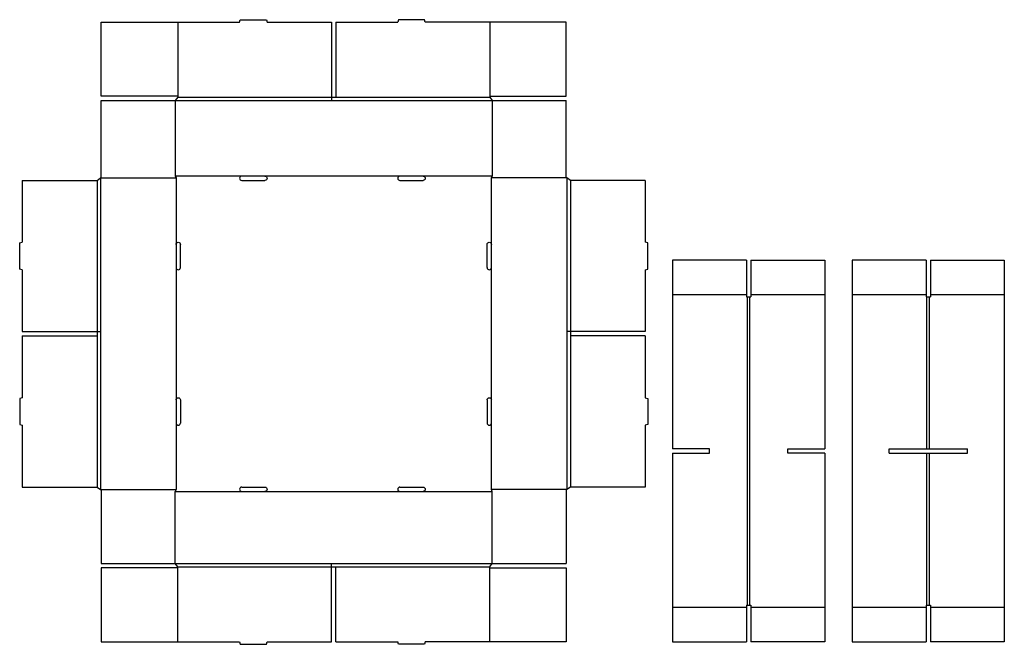
# Model space of a CAD drawing. Extents: x 0 to 71.6, y 0 to 45.4.
import ezdxf

# ---------------------------------------------------------------- set-up
doc = ezdxf.new("R2010")
doc.units = 0
doc.header["$MEASUREMENT"] = 0
for name, color, linetype in [('CREASE', 7, 'CONTINUOUS'), ('PREF-CUT', 7, 'CONTINUOUS'), ('THRU-CUT', 7, 'CONTINUOUS')]:
    doc.layers.add(name, color=color, linetype=linetype)

msp = doc.modelspace()

# ---------------------------------------------------------------- linework, layer by layer
at = {"layer": 'CREASE', "color": 3}
for p, q in [((11.312, 39.562), (34.375, 39.562)), ((11.5, 39.812), (22.688, 39.812)), ((23, 39.812), (34.188, 39.812)), ((5.625, 33.75), (5.625, 22.75)), ((5.875, 33.938), (5.875, 11.25)), ((5.938, 33.938), (11.375, 33.938)), ((16.156, 34.062), (11.312, 34.062)), ((11.375, 33.938), (11.375, 29.094)), ((27.656, 34.062), (17.844, 34.062)), ((34.375, 34.062), (29.344, 34.062)), ((39.75, 33.938), (34.312, 33.938)), ((34.312, 29.094), (34.312, 33.938)), ((39.812, 33.938), (39.812, 11.25)), ((40.062, 33.75), (40.062, 22.75)), ((11.375, 27.406), (11.375, 17.781)), ((34.312, 17.781), (34.312, 27.406)), ((52.938, 2.844), (52.938, 25.281)), ((53.125, 2.844), (53.125, 25.281)), ((66, 14.219), (66, 25.281)), ((66.188, 14.219), (66.188, 25.281)), ((5.625, 22.438), (5.625, 11.438)), ((40.062, 22.438), (40.062, 11.438)), ((11.375, 16.094), (11.375, 11.25)), ((34.312, 11.25), (34.312, 16.094)), ((66, 2.844), (66, 13.906)), ((66.188, 2.844), (66.188, 13.906)), ((5.938, 11.25), (11.375, 11.25)), ((11.312, 11.125), (16.156, 11.125)), ((17.844, 11.125), (27.656, 11.125)), ((29.344, 11.125), (34.375, 11.125)), ((39.75, 11.25), (34.312, 11.25)), ((11.312, 5.875), (34.375, 5.875)), ((11.5, 5.625), (22.688, 5.625)), ((23, 5.625), (34.188, 5.625))]:
    msp.add_line(p, q, dxfattribs=at)
at = {"layer": 'PREF-CUT', "color": 151}
for p, q in [((11.5, 45.25), (11.5, 39.875)), ((34.188, 45.25), (34.188, 39.875)), ((47.5, 25.438), (52.875, 25.438)), ((53.188, 25.438), (58.562, 25.438)), ((60.562, 25.438), (65.938, 25.438)), ((66.25, 25.438), (71.625, 25.438)), ((11.5, 0.188), (11.5, 5.562)), ((34.188, 0.188), (34.188, 5.562)), ((52.875, 2.688), (47.5, 2.688)), ((58.562, 2.688), (53.188, 2.688)), ((65.938, 2.688), (60.562, 2.688)), ((71.625, 2.688), (66.25, 2.688))]:
    msp.add_line(p, q, dxfattribs=at)
at = {"layer": 'THRU-CUT', "color": 5}
for p, q in [((5.938, 45.25), (16, 45.25)), ((5.938, 39.875), (5.938, 45.25)), ((16, 45.25), (16.05, 45.438)), ((16.05, 45.438), (17.95, 45.438)), ((17.95, 45.438), (18, 45.25)), ((18, 45.25), (22.688, 45.25)), ((22.688, 45.25), (22.688, 39.562)), ((23, 45.25), (23, 39.812)), ((23, 45.25), (27.5, 45.25)), ((27.55, 45.438), (27.5, 45.25)), ((29.45, 45.438), (27.55, 45.438)), ((29.5, 45.25), (29.45, 45.438)), ((39.75, 45.25), (29.5, 45.25)), ((39.75, 39.875), (39.75, 45.25)), ((11.5, 39.875), (5.938, 39.875)), ((5.938, 39.562), (11.312, 39.562)), ((5.938, 33.938), (5.938, 39.562)), ((11.5, 39.812), (11.312, 39.562)), ((11.312, 39.562), (11.312, 34.062)), ((11.5, 39.875), (11.5, 39.812)), ((22.688, 39.812), (23, 39.812)), ((34.188, 39.875), (34.188, 39.812)), ((34.188, 39.875), (39.75, 39.875)), ((34.188, 39.812), (34.375, 39.562)), ((34.375, 39.562), (39.75, 39.562)), ((34.375, 39.562), (34.375, 34.062)), ((39.75, 33.938), (39.75, 39.562)), ((0.188, 33.75), (5.625, 33.75)), ((0.188, 33.75), (0.188, 29.25)), ((5.625, 33.75), (5.875, 33.938)), ((5.875, 33.938), (5.938, 33.938)), ((11.312, 34.062), (11.375, 33.938)), ((17.844, 34.062), (16.156, 34.062)), ((16.156, 33.75), (17.844, 33.75)), ((29.344, 34.062), (27.656, 34.062)), ((27.656, 33.75), (29.344, 33.75)), ((34.312, 33.938), (34.375, 34.062)), ((39.812, 33.938), (39.75, 33.938)), ((40.062, 33.75), (39.812, 33.938)), ((45.5, 33.75), (40.062, 33.75)), ((45.5, 33.75), (45.5, 29.25)), ((0, 29.2), (0.188, 29.25)), ((0, 27.3), (0, 29.2)), ((11.375, 29.094), (11.375, 27.406)), ((11.688, 27.406), (11.688, 29.094)), ((34, 27.406), (34, 29.094)), ((34.312, 27.406), (34.312, 29.094)), ((45.688, 29.2), (45.5, 29.25)), ((45.688, 27.3), (45.688, 29.2)), ((52.875, 27.938), (47.5, 27.938)), ((47.5, 27.938), (47.5, 14.219)), ((52.875, 27.938), (52.875, 25.281)), ((53.188, 27.938), (58.562, 27.938)), ((53.188, 27.938), (53.188, 25.281)), ((58.562, 27.938), (58.562, 14.219)), ((60.562, 27.938), (60.562, 0.188)), ((65.938, 27.938), (60.562, 27.938)), ((65.938, 27.938), (65.938, 25.281)), ((66.25, 27.938), (66.25, 25.281)), ((66.25, 27.938), (71.625, 27.938)), ((71.625, 27.938), (71.625, 0.188)), ((0.188, 27.25), (0, 27.3)), ((0.188, 27.25), (0.188, 22.75)), ((45.5, 27.25), (45.688, 27.3)), ((45.5, 27.25), (45.5, 22.75)), ((52.875, 25.281), (53.188, 25.281)), ((65.938, 25.281), (66.25, 25.281)), ((0.188, 22.75), (5.875, 22.75)), ((0.188, 22.438), (0.188, 17.938)), ((0.188, 22.438), (5.625, 22.438)), ((5.625, 22.75), (5.625, 22.438)), ((45.5, 22.75), (39.812, 22.75)), ((40.062, 22.75), (40.062, 22.438)), ((45.5, 22.438), (40.062, 22.438)), ((45.5, 22.438), (45.5, 17.938)), ((0.188, 17.938), (0, 17.887)), ((45.5, 17.938), (45.688, 17.887)), ((0, 17.887), (0, 15.988)), ((11.375, 17.781), (11.375, 16.094)), ((11.688, 17.781), (11.688, 16.094)), ((34, 17.781), (34, 16.094)), ((34.312, 16.094), (34.312, 17.781)), ((45.688, 17.887), (45.688, 15.988)), ((0, 15.988), (0.188, 15.938)), ((0.188, 15.938), (0.188, 11.438)), ((45.688, 15.988), (45.5, 15.938)), ((45.5, 15.938), (45.5, 11.438)), ((50.188, 14.219), (47.5, 14.219)), ((47.5, 13.906), (50.188, 13.906)), ((47.5, 13.906), (47.5, 0.188)), ((50.188, 13.906), (50.188, 14.219)), ((55.875, 14.219), (58.562, 14.219)), ((55.875, 13.906), (55.875, 14.219)), ((58.562, 13.906), (55.875, 13.906)), ((58.562, 13.906), (58.562, 0.188)), ((63.25, 13.906), (63.25, 14.219)), ((63.25, 14.219), (68.938, 14.219)), ((63.25, 13.906), (68.938, 13.906)), ((68.938, 13.906), (68.938, 14.219)), ((0.188, 11.438), (5.625, 11.438)), ((5.625, 11.438), (5.875, 11.25)), ((5.875, 11.25), (5.938, 11.25)), ((5.938, 11.25), (5.938, 5.875)), ((11.375, 11.25), (11.312, 11.125)), ((11.312, 5.875), (11.312, 11.125)), ((16.156, 11.438), (17.844, 11.438)), ((16.156, 11.125), (17.844, 11.125)), ((27.656, 11.438), (29.344, 11.438)), ((27.656, 11.125), (29.344, 11.125)), ((34.375, 11.125), (34.312, 11.25)), ((34.375, 5.875), (34.375, 11.125)), ((39.812, 11.25), (39.75, 11.25)), ((39.75, 11.25), (39.75, 5.875)), ((40.062, 11.438), (39.812, 11.25)), ((45.5, 11.438), (40.062, 11.438)), ((5.938, 5.875), (11.312, 5.875)), ((11.5, 5.625), (11.312, 5.875)), ((22.688, 0.188), (22.688, 5.875)), ((34.188, 5.625), (34.375, 5.875)), ((34.375, 5.875), (39.75, 5.875)), ((5.938, 5.562), (5.938, 0.188)), ((11.5, 5.562), (5.938, 5.562)), ((11.5, 5.562), (11.5, 5.625)), ((22.688, 5.625), (23, 5.625)), ((23, 0.188), (23, 5.625)), ((34.188, 5.562), (34.188, 5.625)), ((34.188, 5.562), (39.75, 5.562)), ((39.75, 5.562), (39.75, 0.188)), ((52.875, 2.844), (52.875, 0.188)), ((52.875, 2.844), (53.188, 2.844)), ((53.188, 2.844), (53.188, 0.188)), ((65.938, 2.844), (65.938, 0.188)), ((65.938, 2.844), (66.25, 2.844)), ((66.25, 2.844), (66.25, 0.188)), ((5.938, 0.188), (16, 0.188)), ((16, 0.188), (16.05, 0)), ((16.05, 0), (17.95, 0)), ((17.95, 0), (18, 0.188)), ((18, 0.188), (22.688, 0.188)), ((23, 0.188), (27.5, 0.188)), ((27.55, 0), (27.5, 0.188)), ((29.45, 0), (27.55, 0)), ((29.5, 0.188), (29.45, 0)), ((39.75, 0.188), (29.5, 0.188)), ((47.5, 0.188), (52.875, 0.188)), ((58.562, 0.188), (53.188, 0.188)), ((60.562, 0.188), (65.938, 0.188)), ((71.625, 0.188), (66.25, 0.188))]:
    msp.add_line(p, q, dxfattribs=at)
for centre, start, end in [((16.156, 33.906), 90, 270), ((27.656, 33.906), 90, 270), ((11.531, 27.406), 180, 0), ((34.156, 27.406), 180, 0), ((11.531, 16.094), 180, 0), ((34.156, 16.094), 180, 0), ((16.156, 11.281), 90, 270), ((27.656, 11.281), 90, 270)]:
    msp.add_arc(centre, 0.156, start, end, dxfattribs=at)
at = {"layer": 'THRU-CUT', "color": 5, "extrusion": (0, 0, -1)}
for centre, start, end in [((-17.844, 33.906), 90, 270), ((-29.344, 33.906), 90, 270), ((-11.531, 29.094), 0, 180), ((-34.156, 29.094), 0, 180), ((-11.531, 17.781), 0, 180), ((-34.156, 17.781), 0, 180), ((-17.844, 11.281), 90, 270), ((-29.344, 11.281), 90, 270)]:
    msp.add_arc(centre, 0.156, start, end, dxfattribs=at)

doc.saveas('drawing.dxf')
